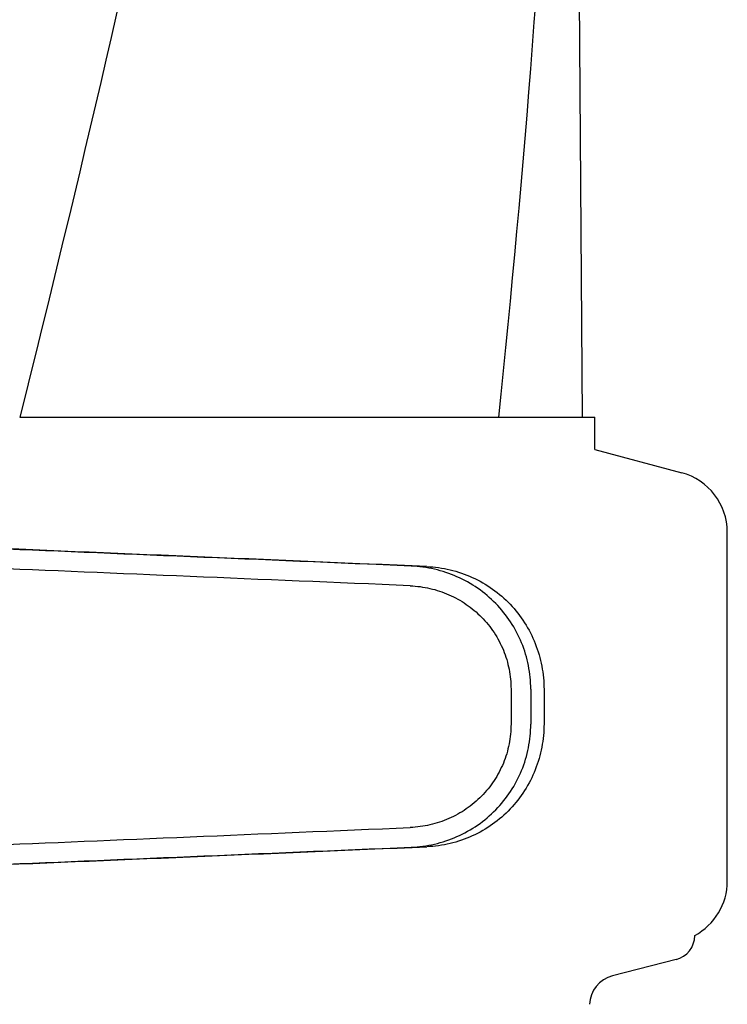
# Model space of a CAD drawing. Units: millimetres. Extents: x 18687 to 23553, y 1675 to 8407.
# Drawn here: x 20810 to 20868, y 6561 to 6641 of the extents above; entities that cross this region are included whole.
import ezdxf

# ---------------------------------------------------------------- set-up
doc = ezdxf.new("R2010")
doc.units = ezdxf.units.MM

# ---------------------------------------------------------------- blocks, each defined once
blk = doc.blocks.new('A$C7E9E49E5')
for p, q in [((1703.237, 738.12), (1702.335, 859.247)), ((1657.514, 738.12), (1696.415, 738.12)), ((1696.424, 738.12), (1704.242, 738.12)), ((1704.244, 735.501), (1704.244, 738.12)), ((1704.244, 735.501), (1711.294, 733.611)), ((1715, 700.418), (1715, 728.782)), ((1697.426, 716.027), (1697.426, 713.178)), ((1699.027, 716.027), (1699.027, 713.176)), ((1700.108, 715.996), (1700.108, 713.207)), ((1710.835, 694.044), (1705.676, 692.711))]:
    blk.add_line(p, q)
for centre, radius, start, end in [((618.704, 851.366), 1083.659, 354.001478, 0.416706), ((1710, 728.782), 5, 360, 74.99993), ((1710, 700.418), 5, 298.06165, 0), ((1710.33, 696), 2.02, 284.4889, 0), ((1706.306, 690.271), 2.52, 104.48899, 176.83447)]:
    blk.add_arc(centre, radius, start, end)
for centre, major_axis, start_param, end_param in [((1686.002, 726.03), (82.64, -3.513), 1.515318, 1.982534), ((1698.088, 725.475), (95.47, -4.058), 1.662935, 2.045839), ((1698.088, 723.874), (95.47, -4.058), 1.663654, 2.045839), ((1698.088, 705.329), (95.47, 4.058), -2.045839, -1.663633), ((1686.002, 703.173), (82.64, 3.513), -1.982534, -1.515318), ((1698.088, 703.728), (95.47, 4.058), -2.045839, -1.662935)]:
    blk.add_ellipse(centre, major_axis=major_axis, ratio=0.001852, start_param=start_param, end_param=end_param)
for points, knots in [([(1686.749, 1102.458), (1682.887, 1071.889), (1672.836, 1010.702), (1652.081, 919.616), (1627.195, 828.779), (1609.125, 768.393), (1600.072, 738.12)], [0, 0, 0, 0, 0.246539, 0.495672, 0.747176, 1, 1, 1, 1]), ([(1696.424, 971.13), (1695.032, 951.649), (1691.221, 912.65), (1682.618, 854.331), (1671.357, 796.084), (1662.334, 757.439), (1657.517, 738.12)], [0, 0, 0, 0, 0.247733, 0.496756, 0.747463, 1, 1, 1, 1]), ([(1699.027, 716.027), (1699.027, 716.668), (1698.902, 717.955), (1698.346, 719.809), (1697.443, 721.521), (1696.228, 723.028), (1694.748, 724.275), (1693.059, 725.217), (1691.226, 725.825), (1689.95, 725.998), (1689.311, 726.025)], [0, 0, 0, 0, 0.125094, 0.25018, 0.375273, 0.50036, 0.625426, 0.750431, 0.875307, 1, 1, 1, 1]), ([(1690.591, 725.988), (1691.225, 725.961), (1692.491, 725.786), (1694.301, 725.167), (1695.959, 724.213), (1697.402, 722.96), (1698.581, 721.453), (1699.452, 719.748), (1699.988, 717.907), (1700.108, 716.632), (1700.108, 715.996)], [0, 0, 0, 0, 0.125087, 0.249994, 0.374781, 0.499543, 0.624398, 0.749434, 0.874652, 1, 1, 1, 1]), ([(1689.243, 724.426), (1689.78, 724.403), (1690.854, 724.259), (1692.396, 723.749), (1693.817, 722.959), (1695.065, 721.913), (1696.089, 720.648), (1696.851, 719.208), (1697.32, 717.649), (1697.426, 716.567), (1697.426, 716.027)], [0, 0, 0, 0, 0.124687, 0.249541, 0.374525, 0.499583, 0.624676, 0.749783, 0.874887, 1, 1, 1, 1]), ([(1697.426, 713.178), (1697.426, 712.638), (1697.32, 711.556), (1696.851, 709.997), (1696.089, 708.557), (1695.065, 707.292), (1693.818, 706.245), (1692.397, 705.455), (1690.855, 704.944), (1689.782, 704.8), (1689.245, 704.777)], [0, 0, 0, 0, 0.125113, 0.250218, 0.375324, 0.500417, 0.625476, 0.75046, 0.875313, 1, 1, 1, 1]), ([(1689.311, 703.178), (1689.95, 703.205), (1691.226, 703.378), (1693.059, 703.986), (1694.748, 704.928), (1696.228, 706.175), (1697.443, 707.682), (1698.346, 709.394), (1698.902, 711.248), (1699.027, 712.534), (1699.027, 713.176)], [0, 0, 0, 0, 0.124693, 0.249569, 0.374574, 0.49964, 0.624727, 0.74982, 0.874906, 1, 1, 1, 1]), ([(1700.108, 713.207), (1700.108, 712.571), (1699.988, 711.296), (1699.452, 709.455), (1698.581, 707.75), (1697.402, 706.243), (1695.959, 704.99), (1694.301, 704.036), (1692.491, 703.417), (1691.225, 703.242), (1690.591, 703.215)], [0, 0, 0, 0, 0.125348, 0.250566, 0.375602, 0.500457, 0.625219, 0.750006, 0.874913, 1, 1, 1, 1])]:
    blk.add_open_spline(points, degree=3, knots=knots)

msp = doc.modelspace()

# ---------------------------------------------------------------- block references
msp.add_blockref('A$C7E9E49E5', (19152.677, 5870.795))

doc.saveas('drawing.dxf')
